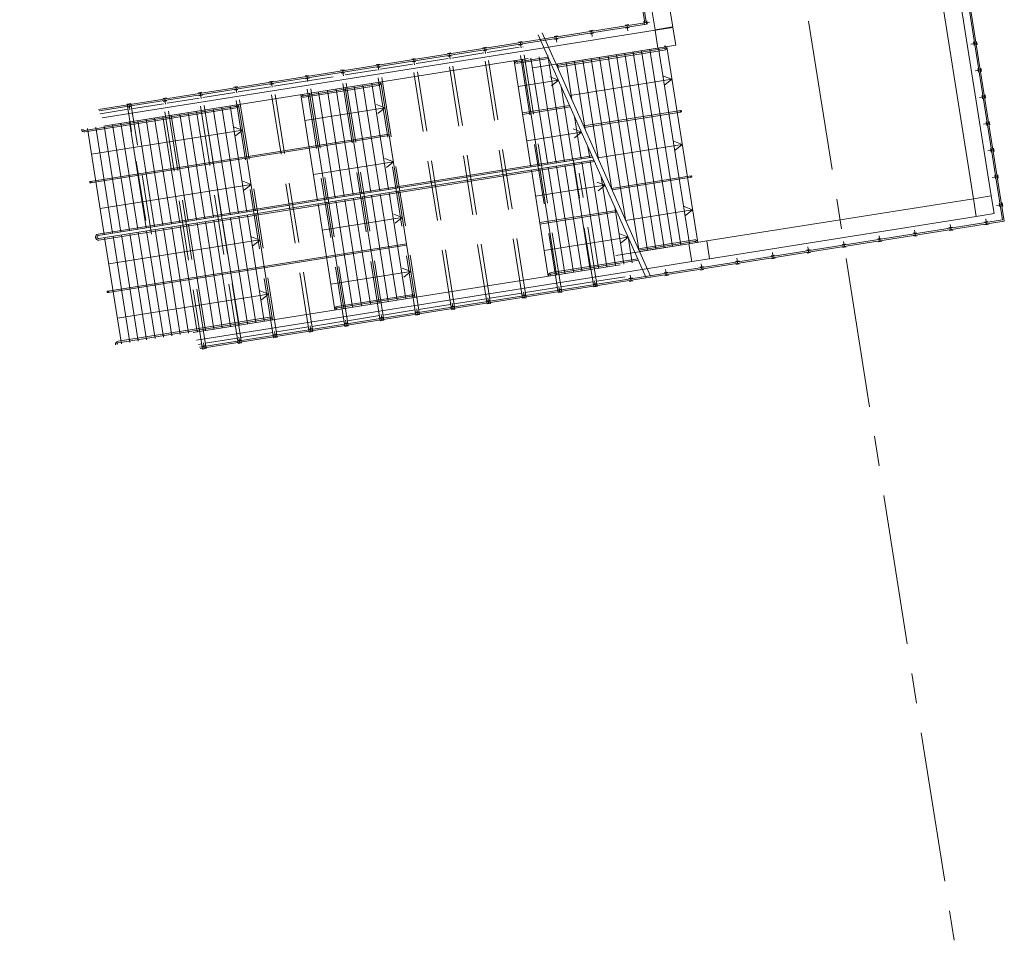
# Model space of a CAD drawing. Extents: x 6086 to 6639, y 343481 to 344238.
# Drawn here: x 6537 to 6570, y 343481 to 343512 of the extents above; entities that cross this region are included whole.
import ezdxf

# ---------------------------------------------------------------- set-up
doc = ezdxf.new("R2010")
doc.units = 0
doc.header["$LTSCALE"] = 4
doc.linetypes.add('DASHED', pattern=[0.75, 0.5, -0.25])
doc.linetypes.add('MITTE', pattern=[2, 1.25, -0.25, 0.25, -0.25])
for name, color, linetype, lineweight in [('A_00_Block', 214, 'CONTINUOUS', 0), ('A_00_Raster_Mitte', 254, 'MITTE', 0), ('A_00_UNBESTIMMT', 7, 'CONTINUOUS', 9), ('A_01_Bebauung_Bestand', 7, 'CONTINUOUS', 20), ('A_03_Stiege-Rampe_AN', 7, 'CONTINUOUS', 0)]:
    doc.layers.add(name, color=color, linetype=linetype, lineweight=lineweight)

# ---------------------------------------------------------------- blocks, each defined once
blk = doc.blocks.new('Stiegenanlage_HA3 u 5')
at = {"layer": 'A_03_Stiege-Rampe_AN', "ltscale": 10}
for p, q in [((84.504, -73.367), (80.9, -65.269)), ((84.641, -73.306), (81.037, -65.208)), ((84.541, -72.45), (83.507, -65.931)), ((84.82, -72.405), (83.787, -65.887)), ((85.1, -72.361), (84.067, -65.842)), ((85.38, -72.317), (84.347, -65.798)), ((85.66, -72.272), (84.626, -65.754)), ((85.94, -72.228), (84.906, -65.709)), ((86.219, -72.183), (85.186, -65.665)), ((80.658, -69.673), (80.098, -66.137)), ((80.938, -69.629), (80.378, -66.093)), ((81.218, -69.585), (80.657, -66.049)), ((81.498, -69.54), (80.937, -66.004)), ((81.778, -69.496), (81.217, -65.96)), ((81.577, -66.421), (81.548, -66.242)), ((82.022, -67.422), (81.828, -66.197)), ((82.468, -68.423), (82.108, -66.153)), ((82.914, -69.424), (82.388, -66.109)), ((83.359, -70.425), (82.668, -66.064)), ((83.805, -71.426), (82.948, -66.02)), ((84.25, -72.426), (83.227, -65.975)), ((75.621, -70.472), (75.06, -66.936)), ((75.917, -70.425), (75.356, -66.889)), ((76.213, -70.378), (75.653, -66.842)), ((81.573, -66.782), (80.234, -66.994)), ((81.964, -67.29), (85.358, -66.751)), ((73.547, -70.801), (72.986, -67.265)), ((73.843, -70.754), (73.282, -67.218)), ((74.139, -70.707), (73.579, -67.171)), ((74.436, -70.66), (73.875, -67.124)), ((74.732, -70.613), (74.171, -67.077)), ((75.028, -70.566), (74.468, -67.03)), ((75.324, -70.519), (74.764, -66.983)), ((82.057, -69.452), (81.668, -66.994)), ((71.473, -71.13), (70.912, -67.594)), ((69.514, -71.44), (68.953, -67.904)), ((69.794, -71.396), (69.233, -67.86)), ((70.074, -71.352), (69.513, -67.816)), ((70.353, -71.307), (69.793, -67.771)), ((70.633, -71.263), (70.073, -67.727)), ((70.913, -71.218), (70.352, -67.683)), ((71.193, -71.174), (70.632, -67.638)), ((75.789, -67.699), (73.122, -68.122)), ((80.373, -67.871), (81.947, -67.621)), ((81.968, -67.669), (80.38, -67.92)), ((85.65, -67.793), (82.416, -68.306)), ((82.437, -68.353), (85.658, -67.843)), ((67.555, -71.751), (66.995, -68.215)), ((67.835, -71.706), (67.274, -68.171)), ((68.115, -71.662), (67.554, -68.126)), ((68.395, -71.618), (67.834, -68.082)), ((68.674, -71.573), (68.114, -68.038)), ((68.954, -71.529), (68.394, -67.993)), ((69.234, -71.485), (68.673, -67.949)), ((82.337, -69.407), (82.113, -67.995)), ((66.436, -71.928), (65.875, -68.392)), ((65.977, -70.153), (75.928, -68.576)), ((71.048, -68.451), (66.011, -69.249)), ((66.716, -71.884), (66.155, -68.348)), ((66.996, -71.84), (66.435, -68.304)), ((67.275, -71.795), (66.715, -68.259)), ((82.342, -68.508), (80.519, -68.797)), ((75.935, -68.625), (65.985, -70.203)), ((82.617, -69.363), (82.559, -68.996)), ((82.89, -69.37), (85.703, -68.924)), ((76.074, -69.502), (73.408, -69.924)), ((82.634, -73.086), (82.073, -69.55)), ((82.913, -73.042), (82.353, -69.506)), ((83.193, -72.997), (82.633, -69.462)), ((81.235, -73.308), (80.674, -69.772)), ((81.514, -73.264), (80.954, -69.728)), ((81.794, -73.219), (81.234, -69.683)), ((82.074, -73.175), (81.513, -69.639)), ((82.354, -73.13), (81.793, -69.595)), ((83.473, -72.953), (83.004, -69.997)), ((85.995, -69.966), (83.342, -70.387)), ((83.363, -70.434), (86.002, -70.016)), ((71.334, -70.253), (66.297, -71.052)), ((76.493, -74.06), (75.933, -70.524)), ((76.79, -74.013), (76.229, -70.477)), ((83.131, -70.281), (80.813, -70.649)), ((74.419, -74.389), (73.859, -70.853)), ((74.715, -74.342), (74.155, -70.806)), ((75.012, -74.295), (74.451, -70.759)), ((75.308, -74.248), (74.747, -70.712)), ((75.604, -74.201), (75.044, -70.665)), ((75.901, -74.154), (75.34, -70.618)), ((76.197, -74.107), (75.636, -70.571)), ((74.123, -74.436), (73.562, -70.9)), ((83.505, -71.12), (80.952, -71.525)), ((80.96, -71.575), (83.526, -71.168)), ((83.753, -72.909), (83.45, -70.998)), ((83.816, -71.451), (86.047, -71.097)), ((70.37, -75.031), (69.809, -71.495)), ((70.65, -74.986), (70.089, -71.45)), ((70.93, -74.942), (70.369, -71.406)), ((71.209, -74.897), (70.649, -71.362)), ((71.489, -74.853), (70.929, -71.317)), ((71.769, -74.809), (71.208, -71.273)), ((72.049, -74.764), (71.488, -71.229)), ((76.367, -71.354), (73.701, -71.776)), ((68.132, -75.385), (67.571, -71.85)), ((68.411, -75.341), (67.851, -71.805)), ((68.691, -75.297), (68.131, -71.761)), ((68.971, -75.252), (68.41, -71.717)), ((69.251, -75.208), (68.69, -71.672)), ((69.531, -75.164), (68.97, -71.628)), ((69.81, -75.119), (69.25, -71.583)), ((70.09, -75.075), (69.53, -71.539)), ((67.012, -75.563), (66.452, -72.027)), ((71.627, -72.105), (66.591, -72.904)), ((67.292, -75.519), (66.732, -71.983)), ((67.572, -75.474), (67.011, -71.938)), ((67.852, -75.43), (67.291, -71.894)), ((83.899, -72.007), (81.099, -72.451)), ((84.033, -72.864), (83.895, -71.998)), ((76.507, -72.23), (66.556, -73.808)), ((66.564, -73.857), (76.515, -72.279)), ((85.924, -72.23), (84.279, -72.491)), ((76.654, -73.156), (73.987, -73.579)), ((71.913, -73.908), (66.876, -74.706))]:
    blk.add_line(p, q, dxfattribs=at)
for points in [[(81.5, -66.249), (85.087, -65.681, 0.414214), (85.129, -65.623)], [(81.521, -66.297), (85.095, -65.73, 0.414214), (85.137, -65.673)], [(81.543, -66.344), (85.103, -65.779, 0.414214), (85.186, -65.665)], [(80.108, -66.136, 0.414214), (80.222, -66.219), (81.25, -66.056, 0.414214)], [(80.157, -66.128, 0.414214), (80.214, -66.17), (81.229, -66.009, 0.414214)], [(72.986, -67.265, 0.414214), (73.1, -67.348), (75.57, -66.957, 0.414214), (75.653, -66.842, 0.414214)], [(73.035, -67.257, 0.414214), (73.093, -67.299), (75.562, -66.907, 0.414214), (75.603, -66.85, 0.414214)], [(65.677, -68.424), (65.677, -68.424, 0.414214), (65.792, -68.507), (68.265, -68.115), (70.829, -67.708, 0.414214), (70.912, -67.594), (70.912, -67.594)], [(65.727, -68.416, 0.414214), (65.784, -68.458), (70.821, -67.659, 0.414214), (70.863, -67.602, 0.414214)], [(82.778, -69.489), (66.261, -72.108, -0.414214), (66.147, -72.025), (66.147, -72.025, -0.414214), (66.23, -71.91)], [(82.757, -69.442), (66.254, -72.058, -0.414214), (66.196, -72.017, -0.414214), (66.238, -71.96)], [(66.23, -71.91), (82.694, -69.3, -0.414214)], [(66.238, -71.96), (82.715, -69.347, -0.414214)], [(84.237, -72.397), (86.105, -72.1, -0.414214), (86.219, -72.183)], [(84.258, -72.444), (86.113, -72.15, -0.414214), (86.17, -72.191)], [(81.245, -73.306, -0.414214), (81.328, -73.192), (84.222, -72.733, -0.414214)], [(81.294, -73.298, -0.414214), (81.336, -73.241), (84.243, -72.78, -0.414214)], [(74.123, -74.436, -0.414214), (74.206, -74.321), (76.675, -73.93, -0.414214), (76.79, -74.013, -0.414214)], [(74.172, -74.428, -0.414214), (74.214, -74.37), (76.683, -73.979, -0.414214), (76.74, -74.021, -0.414214)], [(66.814, -75.594), (66.814, -75.594, -0.414214), (66.897, -75.48), (69.371, -75.088), (71.934, -74.681, -0.414214), (72.049, -74.764), (72.049, -74.764)], [(66.864, -75.586, -0.414214), (66.905, -75.529), (71.942, -74.731, -0.414214), (71.999, -74.772, -0.414214)]]:
    blk.add_lwpolyline(points, format="xyb", dxfattribs=at)
at = {"layer": 'A_03_Stiege-Rampe_AN'}
for points in [[(81.293, -66.674), (81.573, -66.782), (81.34, -66.971)], [(85.078, -66.644), (85.358, -66.751), (85.125, -66.94)], [(75.508, -67.592), (75.789, -67.699), (75.555, -67.888)], [(70.767, -68.343), (71.048, -68.451), (70.814, -68.64)], [(82.061, -68.4), (82.342, -68.508), (82.108, -68.697)], [(85.422, -68.817), (85.703, -68.924), (85.469, -69.113)], [(75.794, -69.394), (76.074, -69.502), (75.841, -69.691)], [(71.053, -70.146), (71.334, -70.253), (71.1, -70.442)], [(82.851, -70.174), (83.131, -70.281), (82.898, -70.47)], [(85.767, -70.989), (86.047, -71.097), (85.814, -71.286)], [(76.084, -71.246), (76.365, -71.354), (76.131, -71.543)], [(71.344, -71.998), (71.624, -72.106), (71.391, -72.295)], [(83.619, -71.9), (83.899, -72.007), (83.666, -72.196)], [(76.371, -73.049), (76.651, -73.156), (76.418, -73.345)], [(71.63, -73.8), (71.91, -73.908), (71.677, -74.097)]]:
    blk.add_lwpolyline(points, dxfattribs=at)
at = {"layer": 'A_03_Stiege-Rampe_AN', "ltscale": 10}
for points in [[(85.65, -67.793, -1), (85.658, -67.843, -1)], [(65.977, -70.153, 1), (65.985, -70.203, 1)], [(85.995, -69.966, -1), (86.002, -70.016, -1)], [(66.564, -73.857, -1), (66.556, -73.808, -1)]]:
    blk.add_lwpolyline(points, format="xyb", close=True, dxfattribs=at)

msp = doc.modelspace()

# ---------------------------------------------------------------- linework, layer by layer
at = {"layer": 'A_00_Raster_Mitte'}
msp.add_line((6537.354, 343677.912), (6568.499, 343481.366), dxfattribs=at)
at = {"layer": 'A_00_UNBESTIMMT', "lineweight": 0}
for p, q in [((6570.113, 343505.364), (6567.116, 343524.278)), ((6570.17, 343505.323), (6567.165, 343524.286)), ((6558.188, 343511.929), (6556.498, 343522.596)), ((6558.246, 343511.887), (6556.548, 343522.604)), ((6539.978, 343509.043), (6558.188, 343511.929)), ((6558.173, 343511.866), (6558.154, 343511.984)), ((6558.164, 343511.925), (6558.361, 343511.956)), ((6558.253, 343512), (6558.272, 343511.881)), ((6539.998, 343508.996), (6558.246, 343511.887)), ((6556.347, 343511.663), (6556.466, 343511.681)), ((6556.363, 343511.564), (6556.482, 343511.583)), ((6556.407, 343511.672), (6556.438, 343511.474)), ((6557.533, 343511.85), (6557.651, 343511.869)), ((6557.548, 343511.752), (6557.667, 343511.77)), ((6557.592, 343511.86), (6557.623, 343511.662)), ((6553.977, 343511.287), (6554.096, 343511.306)), ((6554.036, 343511.296), (6554.068, 343511.099)), ((6555.162, 343511.475), (6555.281, 343511.494)), ((6555.178, 343511.376), (6555.296, 343511.395)), ((6555.221, 343511.484), (6555.253, 343511.287)), ((6569.256, 343511.253), (6569.058, 343511.221)), ((6569.147, 343511.296), (6569.166, 343511.178)), ((6569.246, 343511.312), (6569.265, 343511.193)), ((6551.607, 343510.911), (6551.725, 343510.93)), ((6551.666, 343510.921), (6551.697, 343510.723)), ((6552.792, 343511.099), (6552.91, 343511.118)), ((6552.807, 343511), (6552.926, 343511.019)), ((6552.851, 343511.109), (6552.882, 343510.911)), ((6553.993, 343511.188), (6554.111, 343511.207)), ((6550.421, 343510.724), (6550.54, 343510.742)), ((6550.437, 343510.625), (6550.556, 343510.644)), ((6550.481, 343510.733), (6550.512, 343510.535)), ((6551.622, 343510.813), (6551.741, 343510.831)), ((6548.051, 343510.348), (6548.169, 343510.367)), ((6548.067, 343510.249), (6548.185, 343510.268)), ((6548.11, 343510.357), (6548.142, 343510.16)), ((6549.236, 343510.536), (6549.355, 343510.555)), ((6549.252, 343510.437), (6549.37, 343510.456)), ((6549.295, 343510.545), (6549.327, 343510.348)), ((6569.397, 343510.364), (6569.199, 343510.333)), ((6569.288, 343510.407), (6569.307, 343510.289)), ((6569.387, 343510.423), (6569.406, 343510.305)), ((6545.799, 343509.991), (6545.681, 343509.972)), ((6545.74, 343509.982), (6545.771, 343509.784)), ((6546.866, 343510.16), (6546.984, 343510.179)), ((6546.881, 343510.061), (6547, 343510.08)), ((6546.925, 343510.17), (6546.956, 343509.972)), ((6543.429, 343509.615), (6543.31, 343509.597)), ((6543.369, 343509.606), (6543.401, 343509.409)), ((6544.614, 343509.803), (6544.495, 343509.784)), ((6544.629, 343509.705), (6544.511, 343509.686)), ((6544.555, 343509.794), (6544.586, 343509.596)), ((6545.815, 343509.892), (6545.696, 343509.874)), ((6542.243, 343509.428), (6542.125, 343509.409)), ((6542.259, 343509.329), (6542.141, 343509.31)), ((6542.184, 343509.418), (6542.215, 343509.221)), ((6543.444, 343509.517), (6543.326, 343509.498)), ((6569.537, 343509.475), (6569.34, 343509.444)), ((6569.429, 343509.519), (6569.448, 343509.4)), ((6569.528, 343509.534), (6569.547, 343509.416)), ((6541.058, 343509.24), (6540.94, 343509.221)), ((6541.074, 343509.141), (6540.955, 343509.122)), ((6540.999, 343509.23), (6541.03, 343509.033)), ((6569.57, 343508.63), (6569.589, 343508.511)), ((6569.669, 343508.645), (6569.688, 343508.527)), ((6569.678, 343508.586), (6569.481, 343508.555)), ((6569.819, 343507.697), (6569.622, 343507.666)), ((6569.711, 343507.741), (6569.73, 343507.622)), ((6569.81, 343507.756), (6569.828, 343507.638)), ((6569.96, 343506.808), (6569.762, 343506.777)), ((6569.852, 343506.852), (6569.871, 343506.733)), ((6569.951, 343506.867), (6569.969, 343506.749)), ((6570.109, 343505.87), (6569.911, 343505.839)), ((6570, 343505.914), (6570.019, 343505.795)), ((6570.099, 343505.93), (6570.118, 343505.811)), ((6557.581, 343503.379), (6570.113, 343505.364)), ((6569.581, 343505.204), (6569.55, 343505.402)), ((6557.602, 343503.331), (6570.17, 343505.323)), ((6567.211, 343504.829), (6567.18, 343505.026)), ((6568.44, 343505.125), (6568.321, 343505.106)), ((6568.455, 343505.026), (6568.337, 343505.007)), ((6568.396, 343505.016), (6568.365, 343505.214)), ((6569.625, 343505.312), (6569.506, 343505.294)), ((6569.641, 343505.214), (6569.522, 343505.195)), ((6566.069, 343504.749), (6565.951, 343504.73)), ((6566.026, 343504.641), (6565.994, 343504.838)), ((6567.254, 343504.937), (6567.136, 343504.918)), ((6567.27, 343504.838), (6567.152, 343504.819)), ((6563.699, 343504.373), (6563.58, 343504.354)), ((6563.655, 343504.265), (6563.624, 343504.463)), ((6564.884, 343504.561), (6564.766, 343504.542)), ((6564.9, 343504.462), (6564.781, 343504.444)), ((6564.84, 343504.453), (6564.809, 343504.65)), ((6566.085, 343504.65), (6565.966, 343504.631)), ((6561.285, 343503.89), (6561.254, 343504.087)), ((6562.514, 343504.185), (6562.395, 343504.167)), ((6562.529, 343504.087), (6562.411, 343504.068)), ((6562.47, 343504.077), (6562.439, 343504.275)), ((6563.714, 343504.275), (6563.596, 343504.256)), ((6558.914, 343503.514), (6558.883, 343503.711)), ((6560.143, 343503.81), (6560.025, 343503.791)), ((6560.159, 343503.711), (6560.04, 343503.692)), ((6560.1, 343503.702), (6560.068, 343503.899)), ((6561.328, 343503.998), (6561.21, 343503.979)), ((6561.344, 343503.899), (6561.226, 343503.88)), ((6543.351, 343501.124), (6557.581, 343503.379)), ((6557.773, 343503.434), (6557.654, 343503.415)), ((6557.729, 343503.326), (6557.698, 343503.524)), ((6558.958, 343503.622), (6558.839, 343503.603)), ((6558.974, 343503.523), (6558.855, 343503.505)), ((6543.371, 343501.076), (6557.602, 343503.331)), ((6555.402, 343503.059), (6555.284, 343503.04)), ((6555.359, 343502.95), (6555.327, 343503.148)), ((6556.588, 343503.246), (6556.469, 343503.228)), ((6556.603, 343503.148), (6556.485, 343503.129)), ((6556.544, 343503.138), (6556.513, 343503.336)), ((6557.788, 343503.335), (6557.67, 343503.317)), ((6552.988, 343502.575), (6552.957, 343502.772)), ((6554.217, 343502.871), (6554.099, 343502.852)), ((6554.233, 343502.772), (6554.114, 343502.753)), ((6554.174, 343502.763), (6554.142, 343502.96)), ((6555.418, 343502.96), (6555.299, 343502.941)), ((6550.618, 343502.199), (6550.587, 343502.397)), ((6551.847, 343502.495), (6551.728, 343502.476)), ((6551.862, 343502.396), (6551.744, 343502.378)), ((6551.803, 343502.387), (6551.772, 343502.585)), ((6553.032, 343502.683), (6552.913, 343502.664)), ((6553.048, 343502.584), (6552.929, 343502.565)), ((6549.476, 343502.12), (6549.358, 343502.101)), ((6549.433, 343502.011), (6549.401, 343502.209)), ((6550.662, 343502.307), (6550.543, 343502.289)), ((6550.677, 343502.209), (6550.559, 343502.19)), ((6547.106, 343501.744), (6546.987, 343501.725)), ((6547.062, 343501.636), (6547.031, 343501.833)), ((6548.291, 343501.932), (6548.173, 343501.913)), ((6548.307, 343501.833), (6548.188, 343501.814)), ((6548.247, 343501.824), (6548.216, 343502.021)), ((6549.492, 343502.021), (6549.373, 343502.002)), ((6544.692, 343501.26), (6544.661, 343501.458)), ((6545.921, 343501.556), (6545.802, 343501.537)), ((6545.936, 343501.457), (6545.818, 343501.439)), ((6545.877, 343501.448), (6545.846, 343501.646)), ((6547.122, 343501.645), (6547.003, 343501.626)), ((6543.55, 343501.181), (6543.432, 343501.162)), ((6543.566, 343501.082), (6543.447, 343501.063)), ((6543.507, 343501.072), (6543.475, 343501.27)), ((6544.735, 343501.368), (6544.617, 343501.35)), ((6544.751, 343501.27), (6544.633, 343501.251))]:
    msp.add_line(p, q, dxfattribs=at)
at = {"layer": 'A_00_UNBESTIMMT', "linetype": 'DASHED', "lineweight": 0}
for p, q in [((6555.299, 343502.941), (6553.977, 343511.287)), ((6555.418, 343502.96), (6554.096, 343511.306)), ((6552.929, 343502.565), (6551.607, 343510.911)), ((6553.048, 343502.584), (6551.725, 343510.93)), ((6551.753, 343510.757), (6552.819, 343510.926)), ((6554.114, 343502.753), (6552.792, 343511.099)), ((6554.233, 343502.772), (6552.91, 343511.118)), ((6552.938, 343510.945), (6554.004, 343511.114)), ((6554.123, 343511.133), (6554.13, 343511.134)), ((6551.744, 343502.378), (6550.421, 343510.724)), ((6551.862, 343502.396), (6550.54, 343510.742)), ((6550.567, 343510.569), (6551.634, 343510.738)), ((6549.373, 343502.002), (6548.051, 343510.348)), ((6549.492, 343502.021), (6548.169, 343510.367)), ((6548.197, 343510.194), (6549.264, 343510.363)), ((6550.559, 343502.19), (6549.236, 343510.536)), ((6550.677, 343502.209), (6549.355, 343510.555)), ((6549.382, 343510.382), (6550.449, 343510.551)), ((6547.003, 343501.626), (6545.681, 343509.972)), ((6547.122, 343501.645), (6545.799, 343509.991)), ((6545.826, 343509.818), (6548.078, 343510.175)), ((6548.188, 343501.814), (6546.866, 343510.16)), ((6548.307, 343501.833), (6546.984, 343510.179)), ((6544.633, 343501.251), (6543.31, 343509.597)), ((6544.751, 343501.27), (6543.429, 343509.615)), ((6543.456, 343509.443), (6544.523, 343509.612)), ((6545.818, 343501.439), (6544.495, 343509.784)), ((6545.936, 343501.457), (6544.614, 343509.803)), ((6544.641, 343509.63), (6545.708, 343509.799)), ((6543.447, 343501.063), (6542.125, 343509.409)), ((6543.566, 343501.082), (6542.243, 343509.428)), ((6542.271, 343509.255), (6543.337, 343509.424)), ((6540.039, 343508.901), (6540.967, 343509.048)), ((6541.554, 343505.342), (6540.94, 343509.221)), ((6541.748, 343504.887), (6541.058, 343509.24)), ((6541.086, 343509.067), (6542.152, 343509.236)), ((6556.485, 343503.129), (6555.817, 343507.342)), ((6556.603, 343503.148), (6556.006, 343506.918)), ((6556.576, 343503.321), (6557.539, 343503.473)), ((6554.205, 343502.945), (6555.272, 343503.114)), ((6555.391, 343503.133), (6556.457, 343503.302)), ((6551.835, 343502.569), (6552.902, 343502.738)), ((6553.02, 343502.757), (6554.087, 343502.926)), ((6550.65, 343502.381), (6551.716, 343502.551)), ((6548.279, 343502.006), (6549.346, 343502.175)), ((6549.465, 343502.194), (6550.531, 343502.363)), ((6545.909, 343501.63), (6546.976, 343501.799)), ((6547.094, 343501.818), (6548.161, 343501.987)), ((6543.538, 343501.255), (6544.605, 343501.424)), ((6544.724, 343501.442), (6545.79, 343501.611)), ((6543.31, 343501.218), (6543.42, 343501.236))]:
    msp.add_line(p, q, dxfattribs=at)
at = {"layer": 'A_00_UNBESTIMMT'}
msp.add_lwpolyline([(6540.299, 343502.943, -1), (6540.291, 343502.993, -1)], format="xyb", close=True, dxfattribs=at)
at = {"layer": 'A_01_Bebauung_Bestand', "lineweight": 5}
for p, q in [((6568.107, 343512.589), (6569.14, 343506.071)), ((6568.7, 343512.683), (6569.733, 343506.165)), ((6554.83, 343511.093), (6558.532, 343511.68)), ((6554.193, 343510.992), (6540.099, 343508.759)), ((6554.83, 343511.093), (6554.193, 343510.992)), ((6554.445, 343510.425), (6558.626, 343511.087)), ((6554.306, 343510.737), (6540.208, 343508.503)), ((6560.251, 343504.662), (6569.14, 343506.071)), ((6560.345, 343504.07), (6569.234, 343505.478)), ((6559.659, 343504.568), (6557.223, 343504.182)), ((6557.362, 343503.87), (6543.141, 343501.617)), ((6559.752, 343503.976), (6557.476, 343503.615)), ((6557.476, 343503.615), (6543.25, 343501.361))]:
    msp.add_line(p, q, dxfattribs=at)
for points in [[(6558.435, 343512.292), (6559.027, 343512.386), (6559.121, 343511.793), (6558.529, 343511.699)], [(6558.532, 343511.68), (6559.124, 343511.774), (6559.218, 343511.181), (6558.626, 343511.087)]]:
    msp.add_lwpolyline(points, close=True, dxfattribs=at)
at = {"layer": 'A_01_Bebauung_Bestand', "lineweight": 5, "ltscale": 10}
for points in [[(6569.14, 343506.071), (6569.234, 343505.478), (6569.827, 343505.572), (6569.733, 343506.165), (6569.14, 343506.071)], [(6560.251, 343504.662), (6560.345, 343504.07), (6559.752, 343503.976), (6559.659, 343504.568), (6560.251, 343504.662)]]:
    msp.add_lwpolyline(points, dxfattribs=at)

# ---------------------------------------------------------------- block references
at = {"layer": 'A_00_Block', "rotation": 359.9947383562734}
msp.add_blockref('Stiegenanlage_HA3 u 5', (6473.741, 343576.807), dxfattribs=at)

doc.saveas('drawing.dxf')
